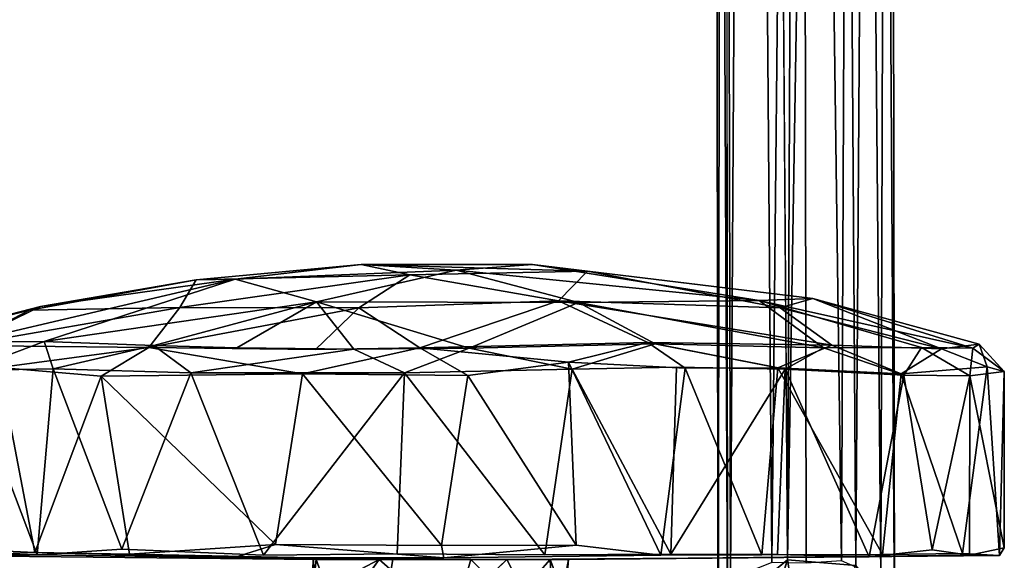
# Model space of a CAD drawing. Units: inches. Extents: x -18.9 to 18.6, y -16.5 to 8.8.
# Drawn here: x 14.5 to 16.5, y -7.4 to -6.3 of the extents above; entities that cross this region are included whole.
import ezdxf

# ---------------------------------------------------------------- set-up
doc = ezdxf.new("R2010")
doc.units = ezdxf.units.IN
doc.header["$MEASUREMENT"] = 0
doc.layers.add('TERRITORY-BASEFRAME', color=5, linetype='Continuous')
doc.layers.add('TERRITORY-CASTER', color=5, linetype='Continuous')

msp = doc.modelspace()

# ---------------------------------------------------------------- linework, layer by layer
at = {"layer": 'TERRITORY-BASEFRAME'}
for points in [[(15.9449, -7.7137, 3.5681), (15.9641, -7.5341, 3.7655), (15.9337, -0.9528, 5.6333)], [(15.9597, -1.1947, 5.6309), (15.9337, -0.9528, 5.6333), (15.9641, -7.5341, 3.7655)], [(15.9553, -1.0557, 5.4759), (15.9449, -7.7137, 3.5681), (15.9337, -0.9528, 5.6333)], [(15.9449, -7.7137, 3.5681), (15.9553, -1.0557, 5.4759), (15.9708, -7.4718, 3.5707)], [(15.9708, -7.4718, 3.5707), (15.9553, -1.0557, 5.4759), (16.0084, -1.2298, 5.339)], [(16.306, -1.1047, 5.5214), (16.287, -7.4699, 3.5715), (16.2317, -1.2298, 5.3402)], [(16.316, -7.5619, 3.684), (16.306, -1.1047, 5.5214), (16.2758, -1.1967, 5.6336)], [(16.306, -1.1047, 5.5214), (16.316, -7.5619, 3.684), (16.287, -7.4699, 3.5715)], [(16.2758, -1.1967, 5.6336), (16.1924, -1.2333, 5.688), (16.2344, -7.4428, 3.8663)], [(16.2758, -1.1967, 5.6336), (16.2344, -7.4428, 3.8663), (16.316, -7.5619, 3.684)], [(16.0576, -7.437, 3.5131), (16.0084, -1.2298, 5.339), (16.1202, -1.2206, 5.3078)], [(16.0576, -7.437, 3.5131), (16.1202, -1.2206, 5.3078), (16.13, -7.4379, 3.4957)], [(16.2042, -7.4332, 3.5161), (16.1202, -1.2206, 5.3078), (16.2317, -1.2298, 5.3402)], [(16.1202, -1.2206, 5.3078), (16.2042, -7.4332, 3.5161), (16.13, -7.4379, 3.4957)], [(16.0576, -7.437, 3.5131), (15.9708, -7.4718, 3.5707), (16.0084, -1.2298, 5.339)], [(16.0905, -7.4308, 3.9005), (16.118, -1.2287, 5.7076), (16.0458, -1.2296, 5.6894)], [(16.118, -1.2287, 5.7076), (16.0905, -7.4308, 3.9005), (16.1924, -1.2333, 5.688)], [(16.1924, -1.2333, 5.688), (16.0905, -7.4308, 3.9005), (16.2344, -7.4428, 3.8663)], [(16.287, -7.4699, 3.5715), (16.2042, -7.4332, 3.5161), (16.2317, -1.2298, 5.3402)], [(15.9641, -7.5341, 3.7655), (16.0193, -7.6507, 3.7635), (16.0905, -7.4308, 3.9005)], [(16.1284, -7.6715, 3.7885), (16.2344, -7.4428, 3.8663), (16.0905, -7.4308, 3.9005)]]:
    msp.add_3dface(points, dxfattribs=at)
for points, invisible_edges in [([(16.0458, -1.2296, 5.6894), (15.9597, -1.1947, 5.6309), (16.0905, -7.4308, 3.9005)], 2), ([(15.9597, -1.1947, 5.6309), (15.9641, -7.5341, 3.7655), (16.0905, -7.4308, 3.9005)], 12), ([(16.0193, -7.6507, 3.7635), (16.1284, -7.6715, 3.7885), (16.0905, -7.4308, 3.9005)], 1)]:
    msp.add_3dface(points, dxfattribs=dict(at, invisible_edges=invisible_edges))
at = {"layer": 'TERRITORY-CASTER'}
for points in [[(14.9282, -6.841, 1.5487), (15.1937, -6.81, 1.1161), (14.8465, -6.8419, 1.0013)], [(14.8465, -6.8419, 1.0013), (15.1937, -6.81, 1.1161), (15.2956, -6.8318, 0.7423)], [(15.3933, -6.8222, 1.5805), (15.1937, -6.81, 1.1161), (14.9282, -6.841, 1.5487)], [(15.1937, -6.81, 1.1161), (15.5541, -6.8102, 1.3099), (15.6696, -6.8241, 0.9484)], [(15.3933, -6.8222, 1.5805), (15.5541, -6.8102, 1.3099), (15.1937, -6.81, 1.1161)], [(15.2956, -6.8318, 0.7423), (15.1937, -6.81, 1.1161), (15.6696, -6.8241, 0.9484)], [(16.0311, -6.8857, 1.6346), (15.5541, -6.8102, 1.3099), (15.3933, -6.8222, 1.5805)], [(15.6696, -6.8241, 0.9484), (15.5541, -6.8102, 1.3099), (16.1441, -6.8817, 1.1679)], [(16.0311, -6.8857, 1.6346), (16.1441, -6.8817, 1.1679), (15.5541, -6.8102, 1.3099)], [(14.8465, -6.8419, 1.0013), (15.2956, -6.8318, 0.7423), (14.8118, -6.9004, 0.5194)], [(14.8118, -6.9004, 0.5194), (15.2956, -6.8318, 0.7423), (15.1888, -6.9013, 0.3498)], [(15.3933, -6.8222, 1.5805), (14.9282, -6.841, 1.5487), (15.0995, -6.8883, 1.9789)], [(15.6509, -6.8896, 1.967), (15.3933, -6.8222, 1.5805), (15.0995, -6.8883, 1.9789)], [(15.1888, -6.9013, 0.3498), (15.2956, -6.8318, 0.7423), (15.6089, -6.8861, 0.4307)], [(15.2956, -6.8318, 0.7423), (15.6696, -6.8241, 0.9484), (15.6089, -6.8861, 0.4307)], [(15.6509, -6.8896, 1.967), (16.0311, -6.8857, 1.6346), (15.3933, -6.8222, 1.5805)], [(15.6696, -6.8241, 0.9484), (16.0749, -6.9014, 0.7158), (15.6089, -6.8861, 0.4307)], [(16.0749, -6.9014, 0.7158), (15.6696, -6.8241, 0.9484), (16.1441, -6.8817, 1.1679)], [(14.9282, -6.841, 1.5487), (14.5188, -6.898, 1.3589), (14.3648, -6.9728, 1.7516)], [(14.3648, -6.9728, 1.7516), (14.5261, -6.9722, 1.9717), (14.9282, -6.841, 1.5487)], [(14.5188, -6.898, 1.3589), (14.8465, -6.8419, 1.0013), (14.4954, -6.9062, 0.9543)], [(14.4954, -6.9062, 0.9543), (14.8465, -6.8419, 1.0013), (14.8118, -6.9004, 0.5194)], [(14.9282, -6.841, 1.5487), (14.8465, -6.8419, 1.0013), (14.5188, -6.898, 1.3589)], [(15.0995, -6.8883, 1.9789), (14.9282, -6.841, 1.5487), (14.5261, -6.9722, 1.9717)], [(14.2005, -6.9806, 1.2534), (14.3648, -6.9728, 1.7516), (14.5188, -6.898, 1.3589)], [(14.4954, -6.9062, 0.9543), (14.2005, -6.9806, 1.2534), (14.5188, -6.898, 1.3589)], [(14.5261, -6.9722, 1.9717), (14.7572, -6.98, 2.1866), (15.0995, -6.8883, 1.9789)], [(15.0995, -6.8883, 1.9789), (14.7572, -6.98, 2.1866), (14.9321, -6.9852, 2.2747)], [(15.1782, -6.9883, 2.3445), (15.0995, -6.8883, 1.9789), (14.9321, -6.9852, 2.2747)], [(15.1782, -6.9883, 2.3445), (15.421, -6.9859, 2.3546), (15.0995, -6.8883, 1.9789)], [(15.6509, -6.8896, 1.967), (15.0995, -6.8883, 1.9789), (15.421, -6.9859, 2.3546)], [(15.3169, -6.9851, 0.0426), (15.1888, -6.9013, 0.3498), (15.6089, -6.8861, 0.4307)], [(15.3169, -6.9851, 0.0426), (15.6089, -6.8861, 0.4307), (15.7968, -6.9739, 0.1483)], [(15.6509, -6.8896, 1.967), (15.421, -6.9859, 2.3546), (15.8124, -6.9768, 2.2475)], [(15.6089, -6.8861, 0.4307), (16.0749, -6.9014, 0.7158), (16.1836, -6.9797, 0.3968)], [(15.6089, -6.8861, 0.4307), (16.1836, -6.9797, 0.3968), (15.7968, -6.9739, 0.1483)], [(16.0311, -6.8857, 1.6346), (15.6509, -6.8896, 1.967), (16.1661, -6.9851, 2.0237)], [(16.1661, -6.9851, 2.0237), (15.6509, -6.8896, 1.967), (15.8124, -6.9768, 2.2475)], [(16.1441, -6.8817, 1.1679), (16.0311, -6.8857, 1.6346), (16.4808, -6.9859, 1.4735)], [(16.0311, -6.8857, 1.6346), (16.3723, -6.9842, 1.7548), (16.4808, -6.9859, 1.4735)], [(16.0311, -6.8857, 1.6346), (16.1661, -6.9851, 2.0237), (16.3723, -6.9842, 1.7548)], [(16.0749, -6.9014, 0.7158), (16.1441, -6.8817, 1.1679), (16.415, -6.9873, 0.7194)], [(16.4939, -6.9773, 1.1154), (16.415, -6.9873, 0.7194), (16.1441, -6.8817, 1.1679)], [(16.1441, -6.8817, 1.1679), (16.4808, -6.9859, 1.4735), (16.4939, -6.9773, 1.1154)], [(14.4954, -6.9062, 0.9543), (14.3514, -6.9803, 0.6243), (14.2005, -6.9806, 1.2534)], [(14.8118, -6.9004, 0.5194), (14.7469, -6.9844, 0.2103), (14.3514, -6.9803, 0.6243)], [(14.4954, -6.9062, 0.9543), (14.8118, -6.9004, 0.5194), (14.3514, -6.9803, 0.6243)], [(14.8118, -6.9004, 0.5194), (15.1888, -6.9013, 0.3498), (14.7469, -6.9844, 0.2103)], [(14.7469, -6.9844, 0.2103), (15.1888, -6.9013, 0.3498), (15.0974, -6.9884, 0.0681)], [(15.1888, -6.9013, 0.3498), (15.3169, -6.9851, 0.0426), (15.0974, -6.9884, 0.0681)], [(16.0749, -6.9014, 0.7158), (16.415, -6.9873, 0.7194), (16.1836, -6.9797, 0.3968)], [(14.4316, -7.0269, 0.4496), (14.3514, -6.9803, 0.6243), (14.7469, -6.9844, 0.2103)], [(14.545, -7.0295, 2.0677), (14.5261, -6.9722, 1.9717), (14.3642, -7.0329, 1.8594)], [(14.5261, -6.9722, 1.9717), (14.3648, -6.9728, 1.7516), (14.3642, -7.0329, 1.8594)], [(14.7572, -6.98, 2.1866), (14.5261, -6.9722, 1.9717), (14.545, -7.0295, 2.0677)], [(14.7572, -6.98, 2.1866), (14.545, -7.0295, 2.0677), (14.8347, -7.0376, 2.2749)], [(15.3169, -6.9851, 0.0426), (15.7968, -6.9739, 0.1483), (15.6296, -7.0151, 0.0473)], [(15.8124, -6.9768, 2.2475), (15.421, -6.9859, 2.3546), (15.6374, -7.0298, 2.3535)], [(15.7968, -6.9739, 0.1483), (15.8755, -7.0282, 0.1315), (15.6296, -7.0151, 0.0473)], [(15.7968, -6.9739, 0.1483), (16.1836, -6.9797, 0.3968), (16.0703, -7.0272, 0.2511)], [(15.8755, -7.0282, 0.1315), (15.7968, -6.9739, 0.1483), (16.0703, -7.0272, 0.2511)], [(16.1661, -6.9851, 2.0237), (15.8124, -6.9768, 2.2475), (16.086, -7.0298, 2.1384)], [(16.3301, -7.0402, 0.5069), (16.0703, -7.0272, 0.2511), (16.1836, -6.9797, 0.3968)], [(16.3301, -7.0402, 0.5069), (16.1836, -6.9797, 0.3968), (16.415, -6.9873, 0.7194)], [(16.415, -6.9873, 0.7194), (16.4939, -6.9773, 1.1154), (16.5108, -7.0251, 0.9142)], [(16.4939, -6.9773, 1.1154), (16.4808, -6.9859, 1.4735), (16.5464, -7.0353, 1.2649)], [(16.5108, -7.0251, 0.9142), (16.4939, -6.9773, 1.1154), (16.5464, -7.0353, 1.2649)], [(14.4316, -7.0269, 0.4496), (14.7469, -6.9844, 0.2103), (14.6464, -7.0451, 0.2339)], [(14.6464, -7.0451, 0.2339), (14.7469, -6.9844, 0.2103), (15.0697, -7.0399, 0.0391)], [(14.8347, -7.0376, 2.2749), (15.2844, -7.0379, 2.392), (15.1782, -6.9883, 2.3445)], [(15.4181, -7.0436, 0.0097), (15.0697, -7.0399, 0.0391), (15.3169, -6.9851, 0.0426)], [(15.2844, -7.0379, 2.392), (15.421, -6.9859, 2.3546), (15.1782, -6.9883, 2.3445)], [(15.2844, -7.0379, 2.392), (15.6374, -7.0298, 2.3535), (15.421, -6.9859, 2.3546)], [(15.3169, -6.9851, 0.0426), (15.6296, -7.0151, 0.0473), (15.4181, -7.0436, 0.0097)], [(16.1661, -6.9851, 2.0237), (16.086, -7.0298, 2.1384), (16.3356, -7.0425, 1.8771)], [(16.3356, -7.0425, 1.8771), (16.3723, -6.9842, 1.7548), (16.1661, -6.9851, 2.0237)], [(16.5108, -7.0251, 0.9142), (16.3301, -7.0402, 0.5069), (16.415, -6.9873, 0.7194)], [(16.4744, -7.044, 1.6059), (16.3723, -6.9842, 1.7548), (16.3356, -7.0425, 1.8771)], [(16.4808, -6.9859, 1.4735), (16.3723, -6.9842, 1.7548), (16.4744, -7.044, 1.6059)], [(16.5464, -7.0353, 1.2649), (16.4808, -6.9859, 1.4735), (16.4744, -7.044, 1.6059)], [(15.4181, -7.0436, 0.0097), (15.6296, -7.0151, 0.0473), (15.6456, -7.4003, 0.0374)], [(15.6296, -7.0151, 0.0473), (15.8755, -7.0282, 0.1315), (15.8243, -7.421, 0.103)], [(15.8243, -7.421, 0.103), (15.6456, -7.4003, 0.0374), (15.6296, -7.0151, 0.0473)], [(14.5116, -7.4203, 2.042), (14.3642, -7.0329, 1.8594), (14.3045, -7.4212, 1.7635)], [(14.3395, -7.4076, 0.5669), (14.4316, -7.0269, 0.4496), (14.5064, -7.4158, 0.3578)], [(14.545, -7.0295, 2.0677), (14.3642, -7.0329, 1.8594), (14.5116, -7.4203, 2.042)], [(14.4316, -7.0269, 0.4496), (14.6464, -7.0451, 0.2339), (14.5064, -7.4158, 0.3578)], [(14.6898, -7.4089, 2.1954), (14.545, -7.0295, 2.0677), (14.5116, -7.4203, 2.042)], [(14.8347, -7.0376, 2.2749), (14.545, -7.0295, 2.0677), (14.6898, -7.4089, 2.1954)], [(14.6464, -7.0451, 0.2339), (15.0697, -7.0399, 0.0391), (15.0134, -7.3986, 0.0479)], [(14.6898, -7.4089, 2.1954), (14.9878, -7.4214, 2.3329), (14.8347, -7.0376, 2.2749)], [(15.2844, -7.0379, 2.392), (14.8347, -7.0376, 2.2749), (14.9878, -7.4214, 2.3329)], [(15.2689, -7.4184, 2.3886), (15.2844, -7.0379, 2.392), (14.9878, -7.4214, 2.3329)], [(15.0697, -7.0399, 0.0391), (15.3624, -7.4009, 0), (15.0134, -7.3986, 0.0479)], [(15.4181, -7.0436, 0.0097), (15.3624, -7.4009, 0), (15.0697, -7.0399, 0.0391)], [(15.2689, -7.4184, 2.3886), (15.5797, -7.4203, 2.37), (15.2844, -7.0379, 2.392)], [(15.6374, -7.0298, 2.3535), (15.2844, -7.0379, 2.392), (15.5797, -7.4203, 2.37)], [(15.6456, -7.4003, 0.0374), (15.3624, -7.4009, 0), (15.4181, -7.0436, 0.0097)], [(15.6374, -7.0298, 2.3535), (15.5797, -7.4203, 2.37), (15.8448, -7.4193, 2.2861)], [(15.8567, -7.0262, 2.2741), (15.6374, -7.0298, 2.3535), (15.8448, -7.4193, 2.2861)], [(16.0367, -7.4206, 0.2222), (15.8243, -7.421, 0.103), (15.8755, -7.0282, 0.1315)], [(16.086, -7.0298, 2.1384), (15.8567, -7.0262, 2.2741), (15.8448, -7.4193, 2.2861)], [(16.086, -7.0298, 2.1384), (15.8448, -7.4193, 2.2861), (16.0694, -7.4198, 2.152)], [(15.8755, -7.0282, 0.1315), (16.0703, -7.0272, 0.2511), (16.0367, -7.4206, 0.2222)], [(16.2908, -7.4201, 0.4572), (16.0367, -7.4206, 0.2222), (16.0703, -7.0272, 0.2511)], [(16.2626, -7.4246, 1.9682), (16.086, -7.0298, 2.1384), (16.0694, -7.4198, 2.152)], [(16.0703, -7.0272, 0.2511), (16.3301, -7.0402, 0.5069), (16.2908, -7.4201, 0.4572)], [(16.3356, -7.0425, 1.8771), (16.086, -7.0298, 2.1384), (16.2626, -7.4246, 1.9682)], [(16.3948, -7.4098, 1.7915), (16.3356, -7.0425, 1.8771), (16.2626, -7.4246, 1.9682)], [(16.2908, -7.4201, 0.4572), (16.3301, -7.0402, 0.5069), (16.459, -7.4175, 0.7426)], [(16.3301, -7.0402, 0.5069), (16.5108, -7.0251, 0.9142), (16.459, -7.4175, 0.7426)], [(16.4744, -7.044, 1.6059), (16.3356, -7.0425, 1.8771), (16.3948, -7.4098, 1.7915)], [(16.4733, -7.4211, 1.6069), (16.4744, -7.044, 1.6059), (16.3948, -7.4098, 1.7915)], [(16.5368, -7.4221, 1.0537), (16.459, -7.4175, 0.7426), (16.5108, -7.0251, 0.9142)], [(16.5468, -7.4057, 1.3315), (16.4744, -7.044, 1.6059), (16.4733, -7.4211, 1.6069)], [(16.5464, -7.0353, 1.2649), (16.4744, -7.044, 1.6059), (16.5468, -7.4057, 1.3315)], [(16.5108, -7.0251, 0.9142), (16.5464, -7.0353, 1.2649), (16.5368, -7.4221, 1.0537)], [(16.5464, -7.0353, 1.2649), (16.5468, -7.4057, 1.3315), (16.5368, -7.4221, 1.0537)], [(14.6464, -7.0451, 0.2339), (14.7058, -7.4191, 0.1992), (14.5064, -7.4158, 0.3578)], [(14.6464, -7.0451, 0.2339), (15.0134, -7.3986, 0.0479), (14.7058, -7.4191, 0.1992)], [(14.3395, -7.4076, 0.5669), (14.5064, -7.4158, 0.3578), (14.2619, -7.4268, 0.7486)], [(14.7058, -7.4191, 0.1992), (15.0987, -7.4303, 1.0746), (14.5064, -7.4158, 0.3578)], [(14.9242, -7.4267, 0.0986), (14.7058, -7.4191, 0.1992), (15.0134, -7.3986, 0.0479)], [(14.9242, -7.4267, 0.0986), (15.0134, -7.3986, 0.0479), (15.3674, -7.4269, 0.0125)], [(15.3624, -7.4009, 0), (15.3674, -7.4269, 0.0125), (15.0134, -7.3986, 0.0479)], [(15.3624, -7.4009, 0), (15.6456, -7.4003, 0.0374), (15.3674, -7.4269, 0.0125)], [(15.3674, -7.4269, 0.0125), (15.6456, -7.4003, 0.0374), (15.8243, -7.421, 0.103)], [(16.3948, -7.4098, 1.7915), (16.2626, -7.4246, 1.9682), (16.4733, -7.4211, 1.6069)], [(16.5468, -7.4057, 1.3315), (16.4733, -7.4211, 1.6069), (16.5368, -7.4221, 1.0537)], [(15.0987, -7.4303, 1.0746), (14.7058, -7.4191, 0.1992), (15.2604, -7.4303, 0.9366)], [(15.0893, -7.5165, 1.1637), (15.0991, -7.4999, 1.3045), (15.0927, -7.4303, 1.2937)], [(15.0927, -7.4303, 1.2937), (15.0987, -7.4303, 1.0746), (15.0893, -7.5165, 1.1637)], [(15.0893, -7.5165, 1.1637), (15.0987, -7.4303, 1.0746), (15.1291, -7.5135, 1.0472)], [(15.2316, -7.4302, 1.4556), (15.0927, -7.4303, 1.2937), (15.0991, -7.4999, 1.3045)], [(15.0991, -7.4999, 1.3045), (15.1699, -7.516, 1.3952), (15.2316, -7.4302, 1.4556)], [(15.4012, -7.5114, 0.9303), (15.424, -7.4303, 0.9289), (15.5134, -7.5184, 0.9838)], [(15.5441, -7.5159, 1.3928), (15.5003, -7.4303, 1.4456), (15.4137, -7.5129, 1.4632)], [(15.424, -7.4303, 0.9289), (15.591, -7.4303, 1.0432), (15.5134, -7.5184, 0.9838)], [(15.5134, -7.5184, 0.9838), (15.591, -7.4303, 1.0432), (15.595, -7.5034, 1.0665)], [(16.5368, -7.4221, 1.0537), (15.6299, -7.4302, 1.2547), (15.591, -7.4303, 1.0432)], [(15.591, -7.4303, 1.0432), (15.6299, -7.4302, 1.2547), (15.6227, -7.5138, 1.1704)], [(15.6227, -7.5138, 1.1704), (15.595, -7.5034, 1.0665), (15.591, -7.4303, 1.0432)], [(15.6227, -7.5138, 1.1704), (15.6299, -7.4302, 1.2547), (15.6141, -7.5107, 1.2773)], [(16.4733, -7.4211, 1.6069), (15.6299, -7.4302, 1.2547), (16.5368, -7.4221, 1.0537)]]:
    msp.add_3dface(points, dxfattribs=at)
for points, invisible_edges in [([(14.8347, -7.0376, 2.2749), (14.9321, -6.9852, 2.2747), (14.7572, -6.98, 2.1866)], 1), ([(15.6374, -7.0298, 2.3535), (15.8567, -7.0262, 2.2741), (15.8124, -6.9768, 2.2475)], 2), ([(16.086, -7.0298, 2.1384), (15.8124, -6.9768, 2.2475), (15.8567, -7.0262, 2.2741)], 2), ([(15.0697, -7.0399, 0.0391), (14.7469, -6.9844, 0.2103), (15.0974, -6.9884, 0.0681)], 12), ([(15.1782, -6.9883, 2.3445), (14.9321, -6.9852, 2.2747), (14.8347, -7.0376, 2.2749)], 2), ([(15.0974, -6.9884, 0.0681), (15.3169, -6.9851, 0.0426), (15.0697, -7.0399, 0.0391)], 12), ([(15.0987, -7.4303, 1.0746), (14.2619, -7.4268, 0.7486), (14.5064, -7.4158, 0.3578)], 1), ([(14.5116, -7.4203, 2.042), (14.9878, -7.4214, 2.3329), (14.6898, -7.4089, 2.1954)], 1), ([(16.2908, -7.4201, 0.4572), (16.459, -7.4175, 0.7426), (15.591, -7.4303, 1.0432)], 14), ([(16.5368, -7.4221, 1.0537), (15.591, -7.4303, 1.0432), (16.459, -7.4175, 0.7426)], 2), ([(14.1827, -7.4194, 1.4256), (14.1659, -7.4205, 1.119), (15.0987, -7.4303, 1.0746)], 12), ([(15.0987, -7.4303, 1.0746), (14.1659, -7.4205, 1.119), (14.2619, -7.4268, 0.7486)], 12), ([(14.3045, -7.4212, 1.7635), (14.1827, -7.4194, 1.4256), (15.0927, -7.4303, 1.2937)], 14), ([(15.0927, -7.4303, 1.2937), (14.1827, -7.4194, 1.4256), (15.0987, -7.4303, 1.0746)], 3), ([(14.3045, -7.4212, 1.7635), (15.2316, -7.4302, 1.4556), (14.5116, -7.4203, 2.042)], 1), ([(15.2316, -7.4302, 1.4556), (14.3045, -7.4212, 1.7635), (15.0927, -7.4303, 1.2937)], 3), ([(14.5116, -7.4203, 2.042), (15.2316, -7.4302, 1.4556), (14.9878, -7.4214, 2.3329)], 14), ([(15.2604, -7.4303, 0.9366), (14.7058, -7.4191, 0.1992), (14.9242, -7.4267, 0.0986)], 12), ([(15.2604, -7.4303, 0.9366), (14.9242, -7.4267, 0.0986), (15.3674, -7.4269, 0.0125)], 1), ([(14.9878, -7.4214, 2.3329), (15.2316, -7.4302, 1.4556), (15.2689, -7.4184, 2.3886)], 3), ([(15.1291, -7.5135, 1.0472), (15.0987, -7.4303, 1.0746), (15.2462, -7.5075, 0.9472)], 2), ([(15.0987, -7.4303, 1.0746), (15.2604, -7.4303, 0.9366), (15.2462, -7.5075, 0.9472)], 12), ([(15.1699, -7.516, 1.3952), (15.3049, -7.4943, 1.4726), (15.2316, -7.4302, 1.4556)], 1), ([(15.2689, -7.4184, 2.3886), (15.2316, -7.4302, 1.4556), (15.5797, -7.4203, 2.37)], 3), ([(15.5797, -7.4203, 2.37), (15.2316, -7.4302, 1.4556), (15.5003, -7.4303, 1.4456)], 13), ([(15.2316, -7.4302, 1.4556), (15.3049, -7.4943, 1.4726), (15.5003, -7.4303, 1.4456)], 2), ([(15.2462, -7.5075, 0.9472), (15.2604, -7.4303, 0.9366), (15.4012, -7.5114, 0.9303)], 2), ([(15.3674, -7.4269, 0.0125), (15.424, -7.4303, 0.9289), (15.2604, -7.4303, 0.9366)], 1), ([(15.4012, -7.5114, 0.9303), (15.2604, -7.4303, 0.9366), (15.424, -7.4303, 0.9289)], 1), ([(15.3049, -7.4943, 1.4726), (15.4137, -7.5129, 1.4632), (15.5003, -7.4303, 1.4456)], 12), ([(15.8243, -7.421, 0.103), (15.424, -7.4303, 0.9289), (15.3674, -7.4269, 0.0125)], 3), ([(15.591, -7.4303, 1.0432), (15.424, -7.4303, 0.9289), (16.0367, -7.4206, 0.2222)], 14), ([(15.8243, -7.421, 0.103), (16.0367, -7.4206, 0.2222), (15.424, -7.4303, 0.9289)], 14), ([(15.5003, -7.4303, 1.4456), (15.8448, -7.4193, 2.2861), (15.5797, -7.4203, 2.37)], 13), ([(16.0694, -7.4198, 2.152), (15.8448, -7.4193, 2.2861), (15.5003, -7.4303, 1.4456)], 14), ([(16.2626, -7.4246, 1.9682), (16.0694, -7.4198, 2.152), (15.5003, -7.4303, 1.4456)], 2), ([(16.2626, -7.4246, 1.9682), (15.5003, -7.4303, 1.4456), (15.6299, -7.4302, 1.2547)], 12), ([(15.6299, -7.4302, 1.2547), (15.5003, -7.4303, 1.4456), (15.5441, -7.5159, 1.3928)], 12), ([(15.6141, -7.5107, 1.2773), (15.6299, -7.4302, 1.2547), (15.5441, -7.5159, 1.3928)], 2), ([(16.0367, -7.4206, 0.2222), (16.2908, -7.4201, 0.4572), (15.591, -7.4303, 1.0432)], 14), ([(15.6299, -7.4302, 1.2547), (16.4733, -7.4211, 1.6069), (16.2626, -7.4246, 1.9682)], 12)]:
    msp.add_3dface(points, dxfattribs=dict(at, invisible_edges=invisible_edges))

doc.saveas('drawing.dxf')
